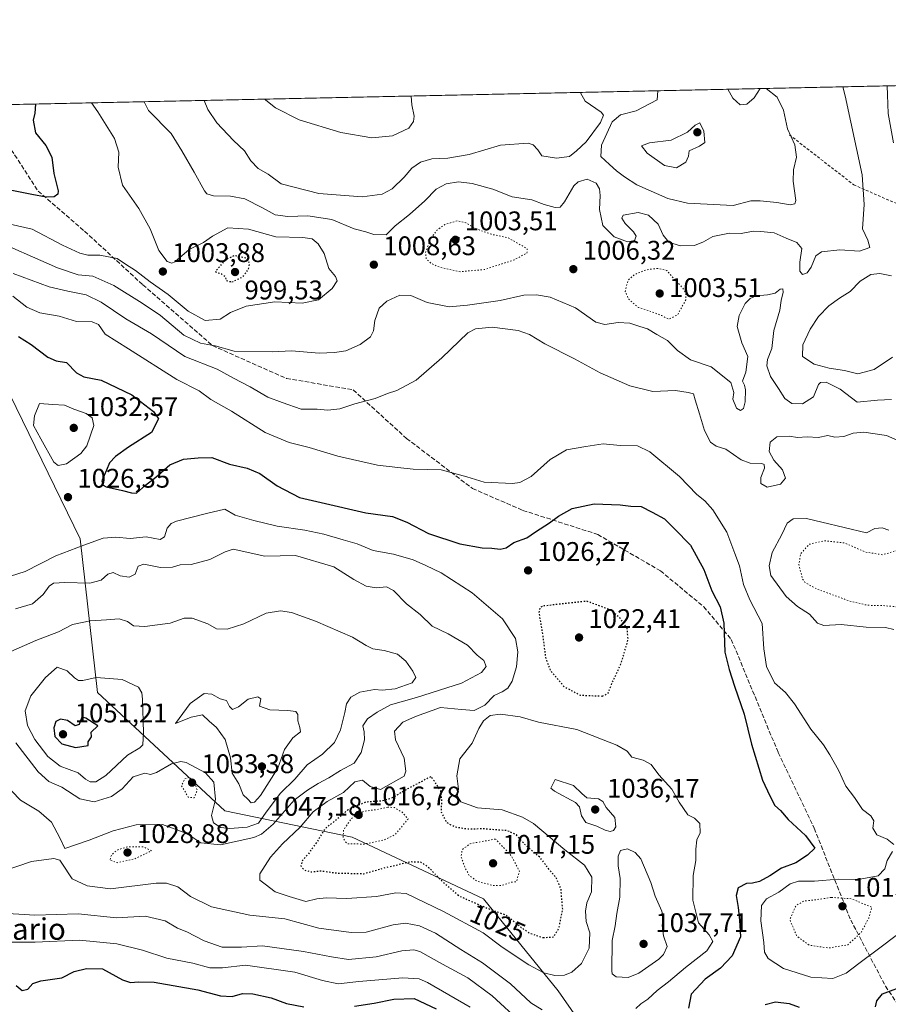
# Model space of a CAD drawing. Units: metres. Extents: x 644241 to 647698, y 4764653 to 4767033.
# Drawn here: x 645393 to 645716, y 4766657 to 4767023 of the extents above; entities that cross this region are included whole.
import ezdxf
from ezdxf.enums import TextEntityAlignment as Align

# ---------------------------------------------------------------- set-up
doc = ezdxf.new("R2010")
doc.units = ezdxf.units.M
doc.header["$MEASUREMENT"] = 0
for name, pattern in [('DGN Style 2', [1.648017, 0.98881, -0.659207]), ('DGN Style 3', [2.307223, 1.648017, -0.659207]), ('DGN Style 5', [1.153612, 0.494405, -0.659207])]:
    doc.linetypes.add(name, pattern=pattern)
for name, color, linetype, lineweight in [('Alambrada', 7, 'DGN Style 2', 0), ('Arbolado forestal CxS', 92, 'Continuous', 0), ('Comarca CxS', 21, 'Continuous', 0), ('Comunidad Autónoma CxS', 142, 'Continuous', 0), ('Curva de nivel maestra', 30, 'Continuous', 30), ('Curva de nivel maestra depresión', 30, 'DGN Style 5', 30), ('Curva de nivel normal', 30, 'Continuous', 0), ('Curva de nivel normal depresión', 30, 'DGN Style 5', 0), ('Espacio natural protegido CxS', 121, 'Continuous', 0), ('Municipio CxS', 4, 'Continuous', 0), ('Provincia CxS', 1, 'Continuous', 0), ('Punto de cota en terreno', 7, 'Continuous', 0), ('Rótulo de curva de nivel directora', 7, 'Continuous', 0), ('Rótulo de punto de cota en terreno', 7, 'Continuous', 0), ('Senda', 7, 'DGN Style 3', 0), ('Texto cartográfico', 7, 'Continuous', 0)]:
    doc.layers.add(name, color=color, linetype=linetype, lineweight=lineweight)
doc.styles.add('Style-Arial', font='txt')

# ---------------------------------------------------------------- blocks, each defined once
blk = doc.blocks.new('5PATER')
at = {"layer": 'Punto de cota en terreno', "linetype": 'Continuous', "lineweight": 0}
h = blk.add_hatch(color=51, dxfattribs=at)
edge = h.paths.add_edge_path()
edge.add_ellipse((0, 0), major_axis=(-0.11, -0.111), ratio=0.999422, start_angle=0, end_angle=360)

msp = doc.modelspace()

# ---------------------------------------------------------------- linework, layer by layer
at = {"layer": 'Alambrada', "color": 7, "linetype": 'DGN Style 2', "lineweight": 0}
msp.add_polyline3d([(645679.2701, 4766980.0201, 1031.7787), (645703.2101, 4766961.4301, 1014.7702), (645747.4801, 4766942.0801, 1001.5761)], dxfattribs=at)
at = {"layer": 'Arbolado forestal CxS', "color": 92, "linetype": 'Continuous', "lineweight": 0, "extrusion": (-0.006488, -0.000138367, 0.999979), "elevation": -3848.6894, "flags": 128}
msp.add_lwpolyline([(645377.0643, 4766990.7086), (645747.5586, 4766998.6097)], dxfattribs=at)
at = {"layer": 'Arbolado forestal CxS', "color": 92, "linetype": 'Continuous', "lineweight": 0}
for points in [[(645754.8383, 4766498.2829, 1044.405), (645712.3999, 4766543.9901, 1049.9745), (645668.3286, 4766579.9025, 1040.3549), (645634.0505, 4766592.9613, 1042.0352), (645619.3603, 4766623.9771, 1041.2211), (645593.2443, 4766661.5211, 1031.2497), (645565.4957, 4766695.8009, 1022.3961), (645516.5271, 4766718.6553, 1019.7937), (645469.1913, 4766728.4507, 1041.9101), (645421.8551, 4766772.5251, 1046.7763), (645415.3271, 4766829.6565, 1028.5246), (645384.3147, 4766893.3189, 1027.7528), (645389.2121, 4766930.8619, 1013.2278), (645366.3601, 4766974.9359, 999.6613), (645341.8703, 4766990.2934, 997.8354), (645754.6581, 4766999.0966, 1000.6534)], [(645137.3896, 4766985.9326, 986.7107), (645239.8611, 4766988.1179, 997.159), (645238.0481, 4766963.4701, 999.607), (645247.5735, 4766937.2265, 1003.2105), (645254.1114, 4766937.1075, 1004.1422), (645264.4633, 4766946.5243, 1004.8518), (645268.8247, 4766984.6773, 997.1687), (645269.5657, 4766988.7514, 996.2246), (645302.7218, 4766989.4585, 990.7955), (645301.964, 4766983.1087, 992.4542), (645313.0826, 4766976.6541, 995.7023), (645323.6246, 4766982.2531, 996.4804), (645326.7218, 4766989.9703, 995.9117), (645341.8703, 4766990.2934, 997.8354), (645366.3601, 4766974.9359, 999.6613), (645389.2121, 4766930.8619, 1013.2278), (645384.3147, 4766893.3189, 1027.7528), (645415.3271, 4766829.6565, 1028.5246), (645421.8551, 4766772.5251, 1046.7763), (645469.1913, 4766728.4507, 1041.9101), (645516.5271, 4766718.6553, 1019.7937), (645565.4957, 4766695.8009, 1022.3961), (645593.2443, 4766661.5211, 1031.2497), (645619.3603, 4766623.9771, 1041.2211)], [(645341.8701, 4766990.2935, 997.8354), (645366.3601, 4766974.9359, 999.6613), (645389.2121, 4766930.8619, 1013.2278), (645384.3147, 4766893.3189, 1027.7528), (645415.3271, 4766829.6565, 1028.5246), (645421.8551, 4766772.5251, 1046.7763), (645469.1913, 4766728.4507, 1041.9101), (645516.5271, 4766718.6553, 1019.7937), (645565.4957, 4766695.8009, 1022.3961), (645593.2443, 4766661.5211, 1031.2497), (645619.3603, 4766623.9771, 1041.2211), (645634.0505, 4766592.9613, 1042.0352), (645668.3286, 4766579.9025, 1040.3549), (645712.3999, 4766543.9901, 1049.9745), (645754.8383, 4766498.2829, 1044.405), (645803.8065, 4766444.4153, 1041.6074), (645823.3932, 4766392.1793, 1047.6116), (645852.7739, 4766339.9443, 1046.3735), (645864.1989, 4766297.5027, 1046.0962), (645906.6715, 4766267.2605, 1029.3933)]]:
    msp.add_polyline3d(points, dxfattribs=at)
at = {"layer": 'Comarca CxS', "color": 21, "linetype": 'Continuous', "lineweight": 0, "flags": 128}
msp.add_lwpolyline([(646994.0863, 4764710.8777), (646112.0206, 4764692.0862), (644290.02, 4764653.27), (644241.19, 4766966.82), (646870.1386, 4767022.8857)], dxfattribs=at)
at = {"layer": 'Comunidad Autónoma CxS', "color": 142, "linetype": 'Continuous', "lineweight": 0, "flags": 128}
msp.add_lwpolyline([(646994.0863, 4764710.8777), (646112.0206, 4764692.0862), (644290.02, 4764653.27), (644241.19, 4766966.82), (646870.1386, 4767022.8857)], dxfattribs=at)
at = {"layer": 'Curva de nivel maestra', "color": 30, "linetype": 'Continuous', "lineweight": 30, "flags": 128}
for points, elevation in [([(645398.7793, 4766991.507), (645398.55, 4766988.1601), (645397.9, 4766985.5301), (645398.73, 4766980.7801), (645402.56, 4766976.0301), (645404.84, 4766971.6801), (645405.64, 4766965.6801), (645407.23, 4766959.1501), (645407.11, 4766957.9701), (645405.75, 4766957.0301), (645402.68, 4766956.8801), (645397.42, 4766957.8201), (645384.82, 4766960.3201)], 1000), ([(645392.39, 4766904.9501), (645397.11, 4766902.0001), (645403.35, 4766897.3701), (645406.42, 4766895.9601), (645410.29, 4766895.3101), (645414.06, 4766891.4601), (645416.71, 4766890.0501), (645423.21, 4766888.8001), (645434.65, 4766883.3501), (645442.66, 4766877.0601), (645444.47, 4766874.3701), (645441.95, 4766869.3001), (645433.42, 4766863.8301), (645428.52, 4766860.3101), (645426.27, 4766857.9601), (645425.21, 4766855.2601), (645423.46, 4766851.3601), (645423.93, 4766849.6501), (645425.09, 4766849.0701), (645431.09, 4766847.7601), (645434.5, 4766846.8401), (645436.32, 4766846.7701), (645439.65, 4766849.6701), (645443.57, 4766852.6901), (645448.78, 4766857.2901), (645453.8, 4766859.3601), (645459.28, 4766859.8101), (645464.39, 4766859.9701), (645470.98, 4766857.5101), (645477.46, 4766855.9901), (645482.28, 4766854.0401), (645488.62, 4766849.5001), (645496.98, 4766845.0801), (645505.08, 4766843.2401), (645521.7, 4766839.3801), (645531.55, 4766838.0301), (645536.97, 4766835.9701), (645544.93, 4766831.7101), (645556.58, 4766827.9101), (645564.91, 4766826.3201), (645568.6, 4766826.3001), (645571.69, 4766825.9201), (645573.94, 4766826.3901), (645576.68, 4766828.3401), (645581.55, 4766830.1001), (645584.83, 4766832.3501), (645590.02, 4766835.6901), (645593.34, 4766838.2101), (645598.42, 4766840.9901), (645606.61, 4766842.7201), (645616.27, 4766842.4101), (645620.32, 4766841.9101), (645624.15, 4766841.7501), (645628.22, 4766839.6101), (645632.82, 4766837.1401), (645636.55, 4766833.5001), (645642.42, 4766827.3401), (645647.43, 4766818.3501), (645650.34, 4766810.3601), (645653.49, 4766804.3701), (645654.81, 4766798.3601), (645655.18, 4766787.5401), (645656.85, 4766781.1001), (645658.79, 4766774.8801), (645662.47, 4766764.4601), (645665.12, 4766753.3601), (645669.2, 4766739.9601), (645672.02, 4766734.1101), (645673.89, 4766730.4601), (645675.89, 4766728.5801), (645678.84, 4766725.2301), (645685.28, 4766719.2801), (645688.74, 4766714.5701), (645685.97, 4766712.0701), (645681.61, 4766709.2201), (645676.27, 4766707.1501), (645671.94, 4766704.2901), (645668.17, 4766702.1801), (645665.49, 4766701.5601), (645663.3, 4766701.4701), (645660.16, 4766699.8901), (645659.48, 4766696.9801), (645660.22, 4766692.5501), (645660.72, 4766687.7701), (645661.03, 4766681.6701), (645657.94, 4766674.5801), (645653.61, 4766669.9701), (645647.92, 4766665.8701), (645642.7, 4766660.2701), (645641.7, 4766655.1401)], 1025), ([(645413.62, 4766752.1101), (645418.39, 4766752.7901), (645418.36, 4766754.1401), (645419.55, 4766756.0301), (645419.47, 4766757.7901), (645421.95, 4766760.1901), (645417.54, 4766762.9901), (645415.98, 4766763.3101), (645415.04, 4766760.6501), (645413.56, 4766760.1601), (645410.64, 4766762.0901), (645408.06, 4766762.5801), (645406.3, 4766761.7401), (645405.62, 4766759.3801), (645406.02, 4766756.1601), (645408.57, 4766753.4901), (645413.62, 4766752.1101)], 1050), ([(645391.59, 4766663.5601), (645393.86, 4766661.6401), (645395.95, 4766662.1701), (645397.81, 4766664.3001), (645400.71, 4766665.2201), (645408.62, 4766666.3301), (645413.15, 4766668.7601), (645417.79, 4766669.8801), (645423.66, 4766669.7401), (645431.13, 4766665.5701), (645434.08, 4766664.6401), (645437.03, 4766664.9101), (645442.87, 4766664.7901), (645459.18, 4766661.9001), (645467.62, 4766659.6401), (645471.95, 4766659.4101), (645475.73, 4766660.4801), (645479.57, 4766660.4401), (645486.43, 4766658.9201), (645492.12, 4766656.8201), (645498.58, 4766655.6001)], 1050), ([(645711.27, 4766655.5401), (645711.84, 4766657.7801), (645713.93, 4766660.4601), (645723.23, 4766663.9401)], 1025), ([(645517.4, 4766655.8601), (645524.76, 4766656.9801), (645532.06, 4766658.4401), (645539.65, 4766658.6501), (645547.78, 4766654.8801)], 1050), ([(645670.24, 4766656.4601), (645674.03, 4766657.3901), (645679.21, 4766656.8201), (645682.9, 4766655.4601)], 1025)]:
    msp.add_lwpolyline(points, dxfattribs=dict(at, elevation=elevation))
at = {"layer": 'Curva de nivel maestra depresión', "color": 30, "linetype": 'DGN Style 5', "lineweight": 30, "flags": 128}
for points, elevation in [([(645471.86, 4766925.3101), (645475.84, 4766927.1701), (645478.04, 4766930.1101), (645478.41, 4766932.2101), (645477.32, 4766934.1401), (645472.63, 4766935.1001), (645469.14, 4766933.2801), (645465.68, 4766929.1201), (645467.92, 4766928.3201), (645469.31, 4766927.3801), (645469.74, 4766925.8101), (645471.86, 4766925.3101)], 1000), ([(645609.61, 4766771.2301), (645611.78, 4766772.2701), (645613.49, 4766776.4701), (645616.82, 4766783.7201), (645619.28, 4766792.4801), (645618.86, 4766796.4101), (645616.28, 4766800.1501), (645612.83, 4766803.1701), (645603.94, 4766806.4801), (645587.89, 4766804.7301), (645586.44, 4766804.2201), (645586.04, 4766802.2301), (645587.44, 4766794.0601), (645588.5, 4766785.6401), (645590.26, 4766780.7801), (645595.42, 4766774.7601), (645601.5, 4766771.5401), (645609.61, 4766771.2301)], 1025), ([(645587.61, 4766681.3601), (645591.52, 4766681.5701), (645593.5, 4766684.7901), (645594.92, 4766691.7701), (645594.26, 4766699.6001), (645592.37, 4766703.7901), (645589.94, 4766706.6101), (645586.46, 4766711.2101), (645580.84, 4766716.0001), (645577.68, 4766719.5801), (645574.2, 4766721.1301), (645565.29, 4766721.8001), (645559.66, 4766721.6701), (645554.82, 4766722.4001), (645551.85, 4766724.1401), (645549.76, 4766728.0101), (645549.96, 4766732.1901), (645549.56, 4766735.9801), (645545.94, 4766741.2701), (645536.05, 4766736.0201), (645531.04, 4766733.0601), (645527.32, 4766732.1401), (645521.6, 4766731.7401), (645514.95, 4766728.8201), (645511.24, 4766725.6101), (645506.46, 4766721.8401), (645503.6, 4766717.1601), (645500.33, 4766712.5601), (645498.07, 4766710.0301), (645497.52, 4766708.0901), (645498.64, 4766706.5001), (645501.36, 4766705.7701), (645504.79, 4766706.2001), (645510.57, 4766705.3901), (645520.83, 4766705.1201), (645528.95, 4766707.4101), (645538.24, 4766709.6201), (645542.04, 4766709.4801), (645545.27, 4766707.3601), (645548.92, 4766703.3401), (645556.62, 4766696.7101), (645566.86, 4766692.2801), (645574.18, 4766689.6001), (645579.48, 4766685.1001), (645582.64, 4766683.0001), (645587.61, 4766681.3601)], 1025)]:
    msp.add_lwpolyline(points, dxfattribs=dict(at, elevation=elevation))
at = {"layer": 'Curva de nivel normal', "color": 30, "linetype": 'Continuous', "lineweight": 0, "flags": 128}
for points, elevation in [([(645439.1449, 4766992.3679), (645440.84, 4766989.06), (645449.22, 4766980.48), (645453.18, 4766974.08), (645457.82, 4766966.11), (645461.64, 4766959.2), (645462.56, 4766958.08), (645464.95, 4766957.33), (645471.28, 4766957.26), (645476.62, 4766956.17), (645483.28, 4766952.94), (645487.95, 4766950.26), (645492.62, 4766949.63), (645500.12, 4766949.94), (645509.04, 4766948.48), (645517.37, 4766945.1), (645521.72, 4766943.93), (645524.62, 4766942.92), (645529.24, 4766942.82), (645532.6, 4766946.16), (645537.94, 4766950.45), (645543.61, 4766955.49), (645547.86, 4766959.81), (645551.61, 4766961.86), (645556.18, 4766962.54), (645561.21, 4766961.98), (645568.87, 4766959.83), (645576.06, 4766956.98), (645583.45, 4766955.9), (645588, 4766954.07), (645592.1, 4766952.99), (645593.94, 4766953.08), (645595.56, 4766955.16), (645599.1, 4766961.08), (645600.71, 4766962.5), (645604, 4766963.6), (645607.42, 4766962.05), (645608.56, 4766960), (645608.86, 4766957.41), (645608.6, 4766952.28), (645609.83, 4766946.36), (645614.1, 4766942.12), (645619.07, 4766940.2), (645621.64, 4766940.78), (645622.28, 4766942.34), (645621.27, 4766943.89), (645618.12, 4766947.07), (645616.95, 4766949.04), (645617.4, 4766950.13), (645623.04, 4766951.16), (645626.87, 4766950.2), (645630.4, 4766946.8), (645632.35, 4766942.76), (645634.35, 4766940.1), (645638.61, 4766938.69), (645644.01, 4766938.86), (645647.29, 4766940.18), (645650.81, 4766942.19), (645657, 4766943.46), (645661.26, 4766943.34), (645665.76, 4766944.16), (645668.69, 4766944.06), (645673.61, 4766943.58), (645678.01, 4766941.54), (645681.99, 4766939.99), (645683.85, 4766937.71), (645683.14, 4766932.62), (645683.12, 4766929.35), (645684.12, 4766928.13), (645685.82, 4766928.71), (645687.34, 4766930.78), (645689.08, 4766935.06), (645691.17, 4766936.5), (645697.96, 4766937.3), (645705.37, 4766936.75), (645709.14, 4766938.17), (645708.39, 4766940.85), (645706.44, 4766945.07), (645707.04, 4766954.06), (645706.33, 4766965.18), (645700, 4766994.59), (645699.1985, 4766997.9139)], 1010), ([(645630.2536, 4766996.4435), (645630.11, 4766993.1), (645622.27, 4766988.94), (645616.44, 4766987.5), (645613.36, 4766984.83), (645609.35, 4766976.16), (645609.04, 4766971.92), (645612.37, 4766969.06), (645614.92, 4766966.66), (645617.96, 4766964.36), (645622.44, 4766961.39), (645633.97, 4766956.3), (645641.32, 4766954.63), (645658.32, 4766953.73), (645664.86, 4766955.48), (645668.44, 4766955.53), (645674.56, 4766954.91), (645679.52, 4766953.97), (645681.31, 4766954.39), (645681.61, 4766955.62), (645680.72, 4766962.78), (645680.79, 4766967.07), (645681.88, 4766971.75), (645681.25, 4766976.26), (645678.51, 4766982.32), (645677.08, 4766989.27), (645674.69, 4766994.05), (645670.5607, 4766997.3031)], 1015), ([(645668.3723, 4766997.2565), (645666.18, 4766993.87), (645663.45, 4766991.45), (645660.94, 4766991.22), (645658.23, 4766993.7), (645656.3186, 4766996.9994)], 1015), ([(645715.6097, 4766998.2639), (645715.73, 4766994.93), (645716, 4766987.93), (645717.98, 4766977.06)], 1005), ([(645461.5399, 4766992.8456), (645462.88, 4766989.53), (645466.17, 4766984.54), (645472.38, 4766977.94), (645476.48, 4766974.12), (645478.84, 4766970.33), (645481.61, 4766967.52), (645485.3, 4766965.35), (645490.19, 4766961.86), (645504.21, 4766958.26), (645520.33, 4766957.02), (645527.7, 4766957.94), (645531.43, 4766959.9), (645535.98, 4766964.34), (645538.76, 4766967.67), (645542.06, 4766969.86), (645546.27, 4766971.06), (645552.16, 4766971.31), (645560.13, 4766972.69), (645571.76, 4766976.24), (645582.08, 4766976.97), (645583.98, 4766976.32), (645585.69, 4766974.42), (645587.16, 4766972.22), (645592.66, 4766971.34), (645597.45, 4766972.02), (645600.1, 4766974.09), (645603.61, 4766977.38), (645609.03, 4766984.68), (645610.06, 4766987.42), (645609.22, 4766988.43), (645603.33, 4766992.53), (645601.53, 4766995.68), (645601.5186, 4766995.8307)], 1015), ([(645484.0731, 4766993.3261), (645484.46, 4766992.88), (645488.1, 4766990.07), (645496.84, 4766985.63), (645512.38, 4766980.87), (645523.92, 4766978.94), (645531.61, 4766979.73), (645537.64, 4766982.58), (645539.42, 4766985.05), (645539.67, 4766986.96), (645538.72, 4766991.15), (645538.5731, 4766994.4884)], 1020), ([(645389.34, 4766946.76), (645397.54, 4766944.94), (645408.76, 4766939.04), (645415.3, 4766936.06), (645418.28, 4766935.33), (645422.67, 4766935.26), (645429.15, 4766934.08), (645432.28, 4766931.86), (645435.95, 4766929.51), (645441.4, 4766925.4), (645448.16, 4766920.68), (645455.62, 4766914.37), (645461.95, 4766910.95), (645467.46, 4766911.42), (645471.3, 4766913.9), (645477.12, 4766916.26), (645487.78, 4766917.89), (645497.92, 4766917.4), (645504.11, 4766918.65), (645509.18, 4766922.81), (645511.04, 4766925.72), (645510.43, 4766927.27), (645507.89, 4766930.29), (645506.16, 4766935.85), (645503.96, 4766939.5), (645501.72, 4766941.4), (645498.23, 4766941.83), (645488.2, 4766942.04), (645477.97, 4766944.9), (645470.32, 4766945.39), (645464.63, 4766942.39), (645461.21, 4766939.99), (645455.93, 4766937.41), (645450.62, 4766932.81), (645449.47, 4766932.23), (645447.73, 4766932.87), (645444.65, 4766937.01), (645441.44, 4766945.06), (645437.16, 4766952.6), (645431.12, 4766961.31), (645429.46, 4766968), (645429.74, 4766973.58), (645428.12, 4766978.67), (645421.91, 4766988.65), (645419.6557, 4766991.9523)], 1005), ([(645645.88, 4766984.46), (645644.15, 4766983.67), (645641.33, 4766981.05), (645635.27, 4766978.04), (645627.22, 4766977.11), (645624.26, 4766975.89), (645626.28, 4766973.28), (645632.76, 4766968.63), (645637.26, 4766967.77), (645640.75, 4766969.9), (645641.72, 4766972.09), (645641.94, 4766974.03), (645645.79, 4766975.88), (645647.79, 4766977.21), (645647.38, 4766981.45), (645645.88, 4766984.46)], 1020), ([(645380.87, 4766942.02), (645406.89, 4766930.6), (645414.67, 4766928), (645420.07, 4766927.46), (645427.93, 4766924.04), (645438.48, 4766917.37), (645445.24, 4766912.86), (645453.92, 4766905.44), (645460.1, 4766902.57), (645465.62, 4766901.58), (645472.62, 4766899.55), (645486.95, 4766899.27), (645493.95, 4766899.67), (645504.28, 4766898.75), (645509.95, 4766899.06), (645514.28, 4766899.7), (645519.62, 4766902.07), (645523.39, 4766904.83), (645524.52, 4766907.09), (645525.03, 4766911.01), (645526.62, 4766915.49), (645529.53, 4766918.15), (645534.32, 4766920.38), (645538.41, 4766920.32), (645544.52, 4766917.61), (645552.61, 4766916.01), (645559.5, 4766916.65), (645571.59, 4766918.44), (645580.43, 4766920.41), (645585.15, 4766920.56), (645590.23, 4766919.59), (645599.64, 4766915.61), (645607.18, 4766910.35), (645610.61, 4766909.44), (645615.61, 4766910.21), (645619.94, 4766910.02), (645623.64, 4766908.76), (645626.41, 4766907.84), (645629.98, 4766905.77), (645633.88, 4766903.47), (645637.68, 4766899.74), (645642.48, 4766896.37), (645650.11, 4766893.77), (645657.46, 4766887.9), (645658.53, 4766884.2), (645658.16, 4766881.64), (645659.59, 4766878.38), (645661.06, 4766877.42), (645662.18, 4766878.21), (645662.74, 4766880.69), (645662.92, 4766885.16), (645662.58, 4766886.93), (645661.81, 4766888.34), (645663, 4766891.73), (645663.84, 4766897.53), (645661.53, 4766902.62), (645659.88, 4766908.68), (645660.54, 4766912.78), (645662.84, 4766917.26), (645664.66, 4766919.15), (645666.9, 4766920.15), (645671.17, 4766920.51), (645674, 4766921.11), (645675.76, 4766922.6), (645676.78, 4766922.8), (645676.96, 4766921.51), (645676.18, 4766918.35), (645675.68, 4766914.84), (645673.48, 4766907.28), (645672.72, 4766900.5), (645671.12, 4766896.46), (645670.84, 4766894.13), (645672.28, 4766890.07), (645675.26, 4766885.68), (645677.53, 4766881.92), (645680.19, 4766880.06), (645684.09, 4766879.89), (645688.2, 4766882.58), (645690.13, 4766887.09), (645690.81, 4766887.88), (645692.94, 4766888.02), (645698.18, 4766885.41), (645704.44, 4766880.6), (645711.99, 4766881.36), (645717.21, 4766881.52)], 1010), ([(645390.43, 4766928.4), (645403.85, 4766923.43), (645410.82, 4766921.93), (645417.62, 4766920.5), (645423.16, 4766917.78), (645432.34, 4766911.55), (645441.87, 4766905.94), (645454.33, 4766897.53), (645466.33, 4766892.83), (645472.37, 4766889.53), (645478.58, 4766886.22), (645485.2, 4766882.43), (645490.58, 4766880.47), (645497.62, 4766877.97), (645503.51, 4766877.93), (645507.52, 4766877.58), (645512.01, 4766878.03), (645517.62, 4766879.94), (645525.12, 4766881.94), (645529.68, 4766883.77), (645533.24, 4766884.96), (645540.35, 4766888.71), (645549.94, 4766897.09), (645559.61, 4766906.41), (645562.53, 4766907.89), (645568.61, 4766908.46), (645578.31, 4766907.27), (645582.54, 4766905.8), (645588.22, 4766902.3), (645599.34, 4766896.69), (645608.84, 4766891.5), (645619.95, 4766886.62), (645628.43, 4766884.56), (645636.94, 4766884.89), (645641.61, 4766884.2), (645643.6, 4766883.67), (645644.23, 4766881.39), (645645.85, 4766876.22), (645647.61, 4766869.97), (645649.85, 4766865.73), (645652.06, 4766864.17), (645655.65, 4766863.05), (645661.27, 4766859.14), (645664.65, 4766857.91), (645669.02, 4766857.73), (645669.82, 4766857.42), (645669.99, 4766856.02), (645668.62, 4766852.51), (645668.66, 4766850.36), (645670.94, 4766848.89), (645675.9, 4766850.05), (645677.86, 4766852.24), (645676.71, 4766855.4), (645673.48, 4766858.98), (645671.73, 4766862.21), (645672.04, 4766865.7), (645674.56, 4766867.72), (645679.23, 4766867.86), (645682.24, 4766867.46), (645685.86, 4766867.64), (645689.92, 4766867.42), (645693.6, 4766868.13), (645696.18, 4766867.59), (645699.45, 4766867.76), (645702.96, 4766869.05), (645707, 4766869.42), (645715.4, 4766868.16), (645721.63, 4766865.39)], 1015), ([(645717.19, 4766927.61), (645712.9, 4766928.4), (645709.6, 4766928.08), (645705.53, 4766925.62), (645701.83, 4766921.7), (645697.93, 4766919.22), (645693.94, 4766916.36), (645690.11, 4766912.5), (645686.94, 4766907.72), (645684.31, 4766901.95), (645684.18, 4766897.52), (645688.51, 4766894.77), (645694.03, 4766893.25), (645699.7, 4766892.34), (645704.74, 4766891.17), (645710.8, 4766892.78), (645717.6, 4766897.34)], 1005), ([(645390.28, 4766919.98), (645395.54, 4766915.96), (645400.33, 4766913.8), (645407.53, 4766912.63), (645414.01, 4766910.59), (645419.8, 4766910.5), (645422.21, 4766909.41), (645424.74, 4766905.86), (645433.39, 4766900.4), (645451.38, 4766888.98), (645459.61, 4766884.8), (645463.99, 4766881.58), (645471.7, 4766877.18), (645484.27, 4766869.31), (645493.16, 4766865.61), (645500.63, 4766863.68), (645511.31, 4766860.46), (645525.95, 4766857.15), (645533.61, 4766856.32), (645539.27, 4766855.6), (645549.7, 4766855.36), (645559.3, 4766852.83), (645565.64, 4766850.82), (645576.19, 4766850.25), (645578.91, 4766850.67), (645583.18, 4766852.97), (645590.21, 4766859.23), (645596.38, 4766862.86), (645603.58, 4766864.12), (645609.93, 4766865.05), (645616.27, 4766864.46), (645622.78, 4766864.35), (645627.29, 4766862.11), (645638.33, 4766852.95), (645644.8, 4766846.23), (645647.76, 4766843.81), (645650.72, 4766840.54), (645656, 4766832.19), (645658.99, 4766824.28), (645660.64, 4766819.69), (645662.17, 4766812.77), (645664.58, 4766806.96), (645669.08, 4766798.24), (645669.76, 4766788.82), (645670.74, 4766782.23), (645673.69, 4766776.12), (645677.79, 4766772.48), (645681.21, 4766768.34), (645687.17, 4766758.86), (645691.96, 4766753.05), (645694.28, 4766749.31), (645697.57, 4766743.59), (645700.22, 4766737.66), (645703.47, 4766733.42), (645706.47, 4766728.98), (645709.5, 4766726.59), (645710.62, 4766724.8), (645710.31, 4766722.08), (645711.78, 4766719.55), (645715.64, 4766717.95), (645718.17, 4766716)], 1020), ([(645400.23, 4766880.02), (645398.42, 4766875.5), (645398.04, 4766871.9), (645400.72, 4766866.87), (645405.59, 4766858.21), (645407.15, 4766856.99), (645410.36, 4766857.61), (645415.66, 4766861.5), (645417.86, 4766864.35), (645420.53, 4766871.86), (645419.85, 4766874.77), (645417.56, 4766876.38), (645413, 4766878.02), (645409.59, 4766879.4), (645405.23, 4766879.75), (645400.23, 4766880.02)], 1030), ([(645622.17, 4766654.95), (645624.03, 4766656.66), (645626.64, 4766658.47), (645630.03, 4766661.69), (645634.28, 4766664.84), (645640.65, 4766670.26), (645648.5, 4766676.45), (645650.81, 4766679.88), (645649.41, 4766682.36), (645645.46, 4766686.85), (645643.3, 4766695.22), (645643.51, 4766704.47), (645644.42, 4766709.99), (645644.4, 4766714.24), (645644.87, 4766717.75), (645646.06, 4766720.36), (645645.88, 4766723.74), (645643.97, 4766725.83), (645641.53, 4766726.99), (645638.3, 4766731.72), (645635.54, 4766736.63), (645630.74, 4766741.87), (645627.86, 4766745.78), (645624.88, 4766747.35), (645620.66, 4766748.42), (645618.95, 4766750.66), (645615.08, 4766753), (645600.15, 4766758.78), (645585.91, 4766761.56), (645579.08, 4766763.45), (645571.82, 4766764.54), (645567.95, 4766763.99), (645565.4, 4766762.04), (645563.7, 4766759.17), (645561.2, 4766753.65), (645556.63, 4766747.82), (645555.5, 4766741.54), (645556.12, 4766736.57), (645555.7, 4766734.04), (645557.06, 4766731.9), (645563.23, 4766729.61), (645572.43, 4766728.84), (645579.99, 4766726.19), (645584.06, 4766723.76), (645595.75, 4766714.02), (645603.08, 4766708.25), (645605.71, 4766703.82), (645605.58, 4766698.39), (645603.91, 4766694.26), (645603.34, 4766691.16), (645603.63, 4766687.39), (645604.99, 4766683.08), (645604.81, 4766677.43), (645601.87, 4766671.74), (645598.34, 4766668.44), (645595.62, 4766667.38), (645591.94, 4766667.24), (645587.94, 4766668.22), (645582.37, 4766671.25), (645572.33, 4766677.83), (645565.37, 4766683.16), (645550.61, 4766691.01), (645536.62, 4766697.81), (645532.83, 4766698.06), (645525.68, 4766696.68), (645514.63, 4766695.85), (645506.91, 4766696.16), (645503.44, 4766695.74), (645499.39, 4766694.82), (645493.18, 4766696.59), (645487.98, 4766698.36), (645484.26, 4766701.28), (645482.18, 4766702.73), (645482.29, 4766705.13), (645486.25, 4766711.31), (645490.72, 4766716.26), (645497.28, 4766722.46), (645502.12, 4766728.12), (645507.28, 4766731.95), (645513.4, 4766735.38), (645517.52, 4766739.28), (645520.42, 4766739.88), (645523.3, 4766737.53), (645527.11, 4766736.5), (645535.94, 4766741.39), (645536.52, 4766743.23), (645535.94, 4766748.08), (645532.68, 4766754.97), (645532.39, 4766758.21), (645535.47, 4766761.48), (645540.14, 4766763.67), (645549.42, 4766767.02), (645557.27, 4766766.27), (645561.94, 4766765.85), (645565.88, 4766767.86), (645569.47, 4766771.37), (645572.41, 4766772.79), (645574.48, 4766774.14), (645576.09, 4766776.73), (645577.73, 4766782.03), (645578.28, 4766787.7), (645577.4, 4766792.62), (645572.52, 4766799.89), (645561.23, 4766809.61), (645549.66, 4766817.12), (645543.98, 4766819.82), (645539.27, 4766821.95), (645531.94, 4766823.99), (645524.34, 4766825.42), (645518.5, 4766827.9), (645513.28, 4766829.37), (645506.07, 4766831.46), (645498.92, 4766832.91), (645488.69, 4766834.38), (645479.99, 4766836.6), (645473, 4766838.54), (645469.18, 4766840.8), (645462.42, 4766839.2), (645451.24, 4766836.24), (645449.19, 4766835.41), (645447.7, 4766833.69), (645446.82, 4766830.51), (645445.1, 4766829.49), (645439.95, 4766830.49), (645434.03, 4766829.87), (645428.67, 4766830.3), (645423.9, 4766829.97), (645416.69, 4766827.33), (645406.36, 4766823.38), (645394.93, 4766817.52), (645383.86, 4766814.06)], 1030), ([(645716.26, 4766832.93), (645713.76, 4766833.86), (645711.03, 4766833.59), (645707.9, 4766831.99), (645691.33, 4766835.86), (645685.56, 4766837.32), (645680.68, 4766837.22), (645678.43, 4766835.58), (645676.46, 4766831.35), (645672.89, 4766824.6), (645671.67, 4766819.7), (645672.38, 4766816.13), (645678.02, 4766808.22), (645682.24, 4766804.49), (645686.75, 4766801.67), (645689.67, 4766798.36), (645692.1, 4766797.53), (645698.54, 4766797.9), (645707.86, 4766796.84), (645715.03, 4766796.71), (645718.09, 4766795.99)], 1015), ([(645389.96, 4766735.87), (645393.2, 4766732.47), (645400.04, 4766728.34), (645404.7, 4766724.29), (645407.78, 4766718.52), (645409.63, 4766714.55), (645418.77, 4766717.65), (645427.62, 4766721.02), (645436.28, 4766723.28), (645445.98, 4766723.47), (645455.07, 4766720.08), (645460.33, 4766716.58), (645467.62, 4766715.91), (645480.02, 4766718.62), (645482.88, 4766719.81), (645487.22, 4766723.51), (645495.02, 4766732.54), (645499.95, 4766736.15), (645503.95, 4766738.66), (645507.95, 4766740.81), (645512.3, 4766743.54), (645517.33, 4766746.27), (645519.87, 4766750.16), (645521.12, 4766754.96), (645521.05, 4766757.94), (645520.52, 4766760.19), (645522.29, 4766762.74), (645525.83, 4766765.17), (645530.79, 4766768), (645540.48, 4766770.64), (645557.27, 4766776.03), (645564.74, 4766779.94), (645566.45, 4766782.19), (645565.59, 4766784.41), (645563.12, 4766786.45), (645559.46, 4766790.16), (645552.36, 4766794.36), (645546.32, 4766797.27), (645541.94, 4766801.62), (645536.84, 4766805.54), (645532.02, 4766810.45), (645529.39, 4766811.89), (645525.48, 4766811.54), (645521.82, 4766812.11), (645517.24, 4766814.61), (645509.82, 4766819.29), (645495.47, 4766823.54), (645484.12, 4766823.28), (645472.28, 4766825.83)], 1035), ([(645472.28, 4766825.83), (645469.28, 4766824.93), (645463.62, 4766822.02), (645456.68, 4766820.2), (645452.54, 4766820.07), (645449.68, 4766819.18), (645445.28, 4766819), (645439.11, 4766820.3), (645436.95, 4766819.49), (645435.85, 4766816.54), (645433.64, 4766815.4), (645430.21, 4766816), (645427.65, 4766817.19), (645425.73, 4766816.6), (645423.17, 4766814.32), (645419.02, 4766813.18), (645409.63, 4766813.47), (645405.44, 4766813.23), (645403.82, 4766812.16), (645401.62, 4766808.97), (645397.59, 4766805.52), (645391.28, 4766803.63)], 1035), ([(645489.98, 4766802.91), (645484.6, 4766802.06), (645476.25, 4766798.06), (645470.12, 4766796.11), (645466.15, 4766796.21), (645462.92, 4766798.05), (645457.04, 4766800.19), (645454.02, 4766800.19), (645448.81, 4766798.36), (645439.48, 4766797.12), (645435.17, 4766797.38), (645432.96, 4766799.02), (645429.94, 4766800.01), (645425.16, 4766799.56), (645419.07, 4766799.17), (645412.5, 4766797.85), (645407.28, 4766795.09), (645398.84, 4766791.94), (645387.41, 4766786.8)], 1040), ([(645391.44, 4766753.77), (645399.71, 4766743.02), (645403.72, 4766739.47), (645408.57, 4766737.33), (645415.3, 4766732.98), (645420.62, 4766731.83), (645427.1, 4766733.89), (645431.05, 4766736.7), (645435.11, 4766741.16), (645439.42, 4766742.53), (645441.6, 4766742.02), (645443.73, 4766742.76), (645449.4, 4766746.01), (645452.86, 4766746.91), (645454.84, 4766746.49), (645462.06, 4766742.62), (645465.11, 4766739.12), (645465.79, 4766732.72), (645464.24, 4766726.78), (645465.04, 4766724.04), (645467.76, 4766722.35), (645471.02, 4766721.95), (645477.54, 4766722.48), (645481.68, 4766723.89), (645484.62, 4766728.06), (645489.9, 4766735.04), (645495.3, 4766740.31), (645499.82, 4766745.6), (645505.6, 4766749.62), (645510.01, 4766753.93), (645512.28, 4766758.7), (645513.84, 4766765.06), (645514.43, 4766768.31), (645516.09, 4766770.85), (645519.38, 4766772.63), (645524.88, 4766773.62), (645527.75, 4766773.41), (645532.52, 4766773.93), (645538.86, 4766776.12), (645540.21, 4766778.07), (645539.13, 4766780.44), (645536.54, 4766784.19), (645533.42, 4766786.78), (645528.54, 4766788.19), (645524.3, 4766788.76), (645521.78, 4766790.01), (645516.74, 4766793.08), (645502.96, 4766799.03), (645494.02, 4766802.27), (645489.98, 4766802.91)], 1040), ([(645406.83, 4766782.02), (645402.49, 4766778.08), (645396.97, 4766771.36), (645394.87, 4766765.7), (645395.81, 4766760.3), (645398.54, 4766755.1), (645403.39, 4766748.74), (645407.95, 4766745.13), (645414.68, 4766742.6), (645417.4, 4766740.33), (645419.15, 4766739.34), (645421.16, 4766739.3), (645424.88, 4766741.68), (645432.94, 4766749.23), (645437.62, 4766751.95), (645438.67, 4766753.03), (645438.95, 4766757.7), (645438.6, 4766770.03), (645438.36, 4766772.42), (645437.06, 4766774.55), (645430.95, 4766777.36), (645421.28, 4766778.08), (645416.42, 4766777.06), (645414.75, 4766776.95), (645413.23, 4766777.98), (645410.57, 4766780.64), (645406.83, 4766782.02)], 1045), ([(645461.51, 4766772.17), (645456.31, 4766768.47), (645450.84, 4766761.06), (645456.7, 4766763.33), (645460.84, 4766764.29), (645463.42, 4766761.84), (645466.16, 4766759.57), (645469.28, 4766755.04), (645471.36, 4766748.28), (645471.99, 4766742.5), (645474.41, 4766738.53), (645476.09, 4766734.43), (645477.79, 4766732.83), (645478.98, 4766731.44), (645480.22, 4766731.72), (645482.45, 4766734.24), (645488.87, 4766744.36), (645491.46, 4766751.36), (645494.46, 4766755.7), (645497.35, 4766757.89), (645497.12, 4766759.47), (645496.34, 4766762), (645496.42, 4766764.4), (645495.65, 4766765.43), (645492.7, 4766765.87), (645485.95, 4766766.03), (645482.16, 4766767.4), (645482.61, 4766770.19), (645481.51, 4766770.95), (645477.95, 4766770.1), (645474.28, 4766767.22), (645472.12, 4766766.24), (645470.96, 4766767.36), (645469.78, 4766769.53), (645467.5, 4766770.24), (645464.38, 4766771.9), (645461.51, 4766772.17)], 1045), ([(645592.05, 4766740.14), (645590.54, 4766736.97), (645591.81, 4766735.78), (645599.72, 4766731.67), (645601.14, 4766729.95), (645601.95, 4766726.7), (645603.48, 4766724.18), (645607.58, 4766722.78), (645610.72, 4766721.29), (645612.6, 4766720.86), (645613.86, 4766721.15), (645614.66, 4766722.53), (645614.26, 4766726.03), (645611.1, 4766729.73), (645609.87, 4766732.02), (645608.23, 4766733.02), (645603.95, 4766733.38), (645602.07, 4766734.94), (645598.92, 4766737.9), (645592.05, 4766740.14)], 1035), ([(645618.96, 4766714.36), (645616.43, 4766713.81), (645615.56, 4766711.7), (645615.56, 4766708.03), (645616.24, 4766703.36), (645616.15, 4766696.36), (645615.06, 4766690.36), (645614.46, 4766685.7), (645613.28, 4766680.28), (645613.16, 4766669.03), (645613.35, 4766667.84), (645614.77, 4766666.75), (645619.27, 4766666.47), (645623.27, 4766668.16), (645630.72, 4766673.32), (645632.45, 4766675.01), (645633.76, 4766677.97), (645632.41, 4766682.03), (645631.88, 4766685.79), (645632.31, 4766688.44), (645631.74, 4766691.16), (645629.36, 4766696.79), (645627.7, 4766701.83), (645623.94, 4766710.71), (645621.89, 4766712.97), (645618.96, 4766714.36)], 1035), ([(645385.97, 4766705.79), (645397.26, 4766709.62), (645405.64, 4766710.79), (645407.84, 4766710.13), (645408.62, 4766709.01), (645412.42, 4766703.2), (645417.97, 4766700.64), (645426.7, 4766699.52), (645443.64, 4766701.55), (645447.45, 4766701.6), (645451.7, 4766700.28), (645456.4, 4766696.65), (645464.26, 4766692.78), (645478.5, 4766689.75), (645491.53, 4766688.32), (645504.17, 4766684.79), (645516.16, 4766683.29), (645521.8, 4766683.34), (645531.78, 4766686.05), (645536.37, 4766686.75), (645541.59, 4766685.75), (645547.59, 4766683.01), (645557.05, 4766676.88), (645565.02, 4766672), (645575.54, 4766664.17), (645583.02, 4766657.04), (645587.27, 4766654.5)], 1035), ([(645717.6, 4766713.41), (645715.58, 4766710.03), (645714.77, 4766706.93), (645712.3, 4766704.28), (645704.87, 4766702.94), (645697.34, 4766703.04), (645688.54, 4766702.3), (645682.59, 4766702.33), (645679.55, 4766701.29), (645675.38, 4766698.26), (645670.7, 4766695.78), (645668.9, 4766693.33), (645668.58, 4766687.52), (645669.77, 4766679.53), (645669.94, 4766675.92), (645671.36, 4766673.62), (645677.06, 4766669.87), (645687.27, 4766666.61), (645695.38, 4766666.18), (645700.41, 4766668.15), (645705.05, 4766671.67), (645712.93, 4766677.52), (645718.93, 4766682.07)], 1020), ([(645579.47, 4766649.69), (645568.64, 4766659.66), (645559.61, 4766666.41), (645550.14, 4766671.48), (645541.73, 4766676.17), (645539.54, 4766676.79), (645535.12, 4766676.47), (645525.53, 4766674.21), (645515.26, 4766673.14), (645508.95, 4766674.18), (645498.43, 4766676.16), (645483.22, 4766678.23), (645475.43, 4766677.84), (645468.24, 4766677.82), (645461.47, 4766680.1), (645455.01, 4766683.48), (645451.58, 4766684.9), (645447.04, 4766687.52), (645439.51, 4766689.29), (645428.96, 4766688.72), (645414.63, 4766690.23), (645398.46, 4766689.64), (645384.4, 4766690.5), (645374.37, 4766692.03)], 1040), ([(645415.08, 4766680.36), (645398.59, 4766679.62), (645380.52, 4766679.63), (645370.85, 4766678.59), (645357.68, 4766673.88), (645339.34, 4766663.62), (645331.6, 4766657.35), (645326.61, 4766650.97)], 1045), ([(645560.46, 4766655.4), (645544.57, 4766664.64), (645541.52, 4766665.94), (645535.46, 4766666.4), (645519.03, 4766665.05), (645511.42, 4766664.14), (645505.57, 4766665.33), (645495.28, 4766668.47), (645476.95, 4766671.03), (645468.28, 4766670.11), (645463.62, 4766670.12), (645457.28, 4766671.83), (645447.62, 4766673.69), (645438.55, 4766676.63), (645428.98, 4766679.05), (645415.08, 4766680.36)], 1045)]:
    msp.add_lwpolyline(points, dxfattribs=dict(at, elevation=elevation))
at = {"layer": 'Curva de nivel normal depresión', "color": 30, "linetype": 'DGN Style 5', "lineweight": 0, "flags": 128}
for points, elevation in [([(645555.59, 4766948.07), (645551.07, 4766946.64), (645548.01, 4766944.47), (645545.68, 4766941.19), (645543.9, 4766936.31), (645544.15, 4766933.9), (645546.04, 4766932.14), (645549.56, 4766930.65), (645556.71, 4766929.12), (645565.93, 4766929.92), (645576.9, 4766933.55), (645581.58, 4766936.05), (645581.75, 4766937.58), (645574.67, 4766941.75), (645568.24, 4766943.05), (645561.94, 4766945.36), (645558.9, 4766947.36), (645555.59, 4766948.07)], 1005), ([(645630.29, 4766930.36), (645625.82, 4766929.78), (645621.63, 4766928.02), (645619.26, 4766926.02), (645618.66, 4766924.01), (645618.2, 4766921.8), (645619.46, 4766918.87), (645623.08, 4766915.83), (645627.12, 4766914.53), (645631.84, 4766912.76), (645634.34, 4766911.46), (645637.64, 4766913.07), (645640.72, 4766918.68), (645640.75, 4766921.2), (645639.5, 4766923.14), (645634.9, 4766928.02), (645633.69, 4766929.55), (645630.29, 4766930.36)], 1005), ([(645732.3, 4766830.39), (645720.93, 4766825.87), (645713.94, 4766823.8), (645707.62, 4766824.75), (645699.94, 4766828.14), (645692.3, 4766829.01), (645686.54, 4766827.65), (645683.4, 4766824.13), (645682.77, 4766820.04), (645684.17, 4766814.7), (645685.2, 4766813.38), (645689.56, 4766811), (645701.77, 4766806.53), (645708.36, 4766804.98), (645713.38, 4766804.95), (645722.88, 4766804.06), (645731.04, 4766802.58), (645741.9, 4766804.18), (645744.01, 4766804.87), (645745.46, 4766806.52), (645744.31, 4766810.71), (645741.28, 4766815.08), (645738.27, 4766818.18), (645737.66, 4766821.73), (645737.55, 4766825.96), (645735.17, 4766828.81), (645732.3, 4766830.39)], 1010), ([(645455.95, 4766740.92), (645454.29, 4766740.43), (645453.1, 4766737.83), (645455.61, 4766733.57), (645457.84, 4766733.37), (645458.93, 4766736.2), (645457.97, 4766739.02), (645455.95, 4766740.92)], 1035), ([(645529.81, 4766729.9), (645526.33, 4766729.08), (645520.92, 4766728.33), (645516.22, 4766725.62), (645513.35, 4766721.25), (645513.24, 4766718.17), (645514.73, 4766716.26), (645521.03, 4766716.13), (645528.62, 4766717.7), (645532.64, 4766719.75), (645537.38, 4766725.47), (645535.14, 4766728.02), (645532.31, 4766729.73), (645529.81, 4766729.9)], 1020), ([(645569.94, 4766718), (645560.47, 4766716.27), (645557.52, 4766714.09), (645557.11, 4766711.48), (645558.59, 4766707.22), (645560.23, 4766704.32), (645563.18, 4766702.27), (645569.2, 4766700.71), (645572.33, 4766700.78), (645575.61, 4766701.94), (645577.71, 4766702.13), (645578.82, 4766706.03), (645575.85, 4766711.72), (645569.94, 4766718)], 1020), ([(645438.76, 4766715.12), (645432.68, 4766715.05), (645429.08, 4766713.89), (645427, 4766712.03), (645426.42, 4766710.17), (645429.12, 4766709.19), (645435.47, 4766710.59), (645441.95, 4766713.65), (645438.76, 4766715.12)], 1030), ([(645694.8, 4766696.28), (645689.18, 4766695.44), (645684.48, 4766694.92), (645681.64, 4766693.19), (645679.42, 4766688.05), (645681.99, 4766681.95), (645686.65, 4766678.49), (645693.88, 4766677.48), (645700.98, 4766678.67), (645705.94, 4766683.25), (645708.77, 4766688.62), (645709.93, 4766692.62), (645702.27, 4766695.8), (645694.8, 4766696.28)], 1015)]:
    msp.add_lwpolyline(points, dxfattribs=dict(at, elevation=elevation))
at = {"layer": 'Espacio natural protegido CxS', "color": 121, "linetype": 'Continuous', "lineweight": 0, "flags": 128}
msp.add_lwpolyline([(646994.0863, 4764710.8777), (646112.0206, 4764692.0862), (644290.02, 4764653.27), (644241.19, 4766966.82), (646870.1386, 4767022.8857)], dxfattribs=at)
msp.add_lwpolyline([(646994.0863, 4764710.8777), (646112.0206, 4764692.0862), (644290.02, 4764653.27), (644241.19, 4766966.82), (646870.1386, 4767022.8857)], dxfattribs=at)
at = {"layer": 'Municipio CxS', "color": 4, "linetype": 'Continuous', "lineweight": 0, "flags": 128}
msp.add_lwpolyline([(646994.0863, 4764710.8777), (646112.0206, 4764692.0862), (644290.02, 4764653.27), (644241.19, 4766966.82), (646870.1386, 4767022.8857)], dxfattribs=at)
at = {"layer": 'Provincia CxS', "color": 1, "linetype": 'Continuous', "lineweight": 0, "flags": 128}
msp.add_lwpolyline([(646994.0863, 4764710.8777), (646112.0206, 4764692.0862), (644290.02, 4764653.27), (644241.19, 4766966.82), (646870.1386, 4767022.8857)], dxfattribs=at)
at = {"layer": 'Senda', "color": 7, "linetype": 'DGN Style 3', "lineweight": 0}
msp.add_polyline3d([(645384.1716, 4766991.1955, 1010.7846), (645389.7501, 4766974.5001, 1009.2214), (645399.7201, 4766959.1401, 1010.4528), (645417.0201, 4766944.2001, 1015.474), (645438.6601, 4766924.2601, 1018.6942), (645464.6501, 4766901.6101, 1024.9431), (645492.1401, 4766889.4101, 1025.3953), (645516.9501, 4766885.1501, 1038.2134), (645536.8301, 4766867.0801, 1023.419), (645561.3501, 4766848.4401, 1029.6614), (645580.0901, 4766840.3101, 1029.5627), (645607.9701, 4766831.3301, 1034.7052), (645631.2501, 4766817.8401, 1034.7146), (645647.3801, 4766804.4401, 1045.1619), (645657.6301, 4766792.3101, 1029.0673), (645675.0901, 4766750.2101, 1036.8703), (645688.4801, 4766722.0101, 1033.4258), (645702.0701, 4766687.8901, 1018.0978), (645715.0001, 4766663.3101, 1032.4555), (645719.1901, 4766657.1001, 1041.0446)], dxfattribs=at)

# ---------------------------------------------------------------- block references
at = {"layer": 'Punto de cota en terreno', "color": 7, "linetype": 'Continuous', "lineweight": 0, "xscale": 10, "yscale": 10, "zscale": 10}
for p in [(645645, 4766981, 1020.42), (645555, 4766941, 1003.51), (645446.15, 4766929.18, 1003.88), (645473, 4766929, 999.53), (645524.65, 4766931.73, 1008.63), (645598.87, 4766930.07, 1006.32), (645631, 4766921, 1003.51), (645413, 4766871, 1032.57), (645410.85, 4766845.23, 1026.35), (645582.03, 4766817.97, 1026.27), (645601, 4766793, 1022.41), (645409, 4766757, 1051.21), (645483, 4766745, 1047.18), (645457, 4766739, 1033.38), (645607, 4766729, 1036.17), (645519, 4766727, 1016.78), (645433, 4766713, 1028.88), (645569, 4766709, 1017.15), (645699, 4766693, 1013.5), (645625, 4766679, 1037.71)]:
    msp.add_blockref('5PATER', p, dxfattribs=at)

# ---------------------------------------------------------------- texts
at = {"layer": 'Rótulo de curva de nivel directora', "color": 7, "linetype": 'Continuous', "lineweight": 0, "style": 'Style-Arial'}
msp.add_text('1025', height=7, rotation=336.605834, dxfattribs=at).set_placement((645570.776, 4766686.7414), align=Align.MIDDLE_CENTER)
at = {"layer": 'Rótulo de punto de cota en terreno', "color": 7, "linetype": 'Continuous', "lineweight": 0, "style": 'Style-Arial'}
for s, p in [('1003,51', (645558.5278, 4766944.5278)), ('1008,63', (645528.1778, 4766935.2578)), ('1003,88', (645449.6778, 4766932.7078)), ('1006,32', (645602.3978, 4766933.5978)), ('1003,51', (645634.5278, 4766919.7071)), ('999,53', (645476.5278, 4766918.8171)), ('1032,57', (645417.4097, 4766875.4097)), ('1026,35', (645414.3778, 4766848.7578)), ('1026,27', (645585.5578, 4766821.4978)), ('1022,41', (645604.5278, 4766796.5278)), ('1051,21', (645413.4097, 4766761.4097)), ('1033,38', (645460.5278, 4766742.5278)), ('1036,17', (645611.4097, 4766733.4097)), ('1016,78', (645522.5278, 4766730.5278)), ('1047,18', (645485.9262, 4766726.6996)), ('1028,88', (645436.5278, 4766716.5278)), ('1017,15', (645572.5278, 4766712.5278)), ('1013,5', (645702.5278, 4766696.5278)), ('1037,71', (645629.4097, 4766683.4097))]:
    msp.add_text(s, height=7, dxfattribs=at).set_placement(p)
at = {"layer": 'Texto cartográfico', "color": 7, "linetype": 'Continuous', "lineweight": 0, "style": 'Style-Arial'}
msp.add_text('Ursario', height=8, dxfattribs=at).set_placement((645391.4395, 4766684.5402), align=Align.MIDDLE_CENTER)

doc.saveas('drawing.dxf')
